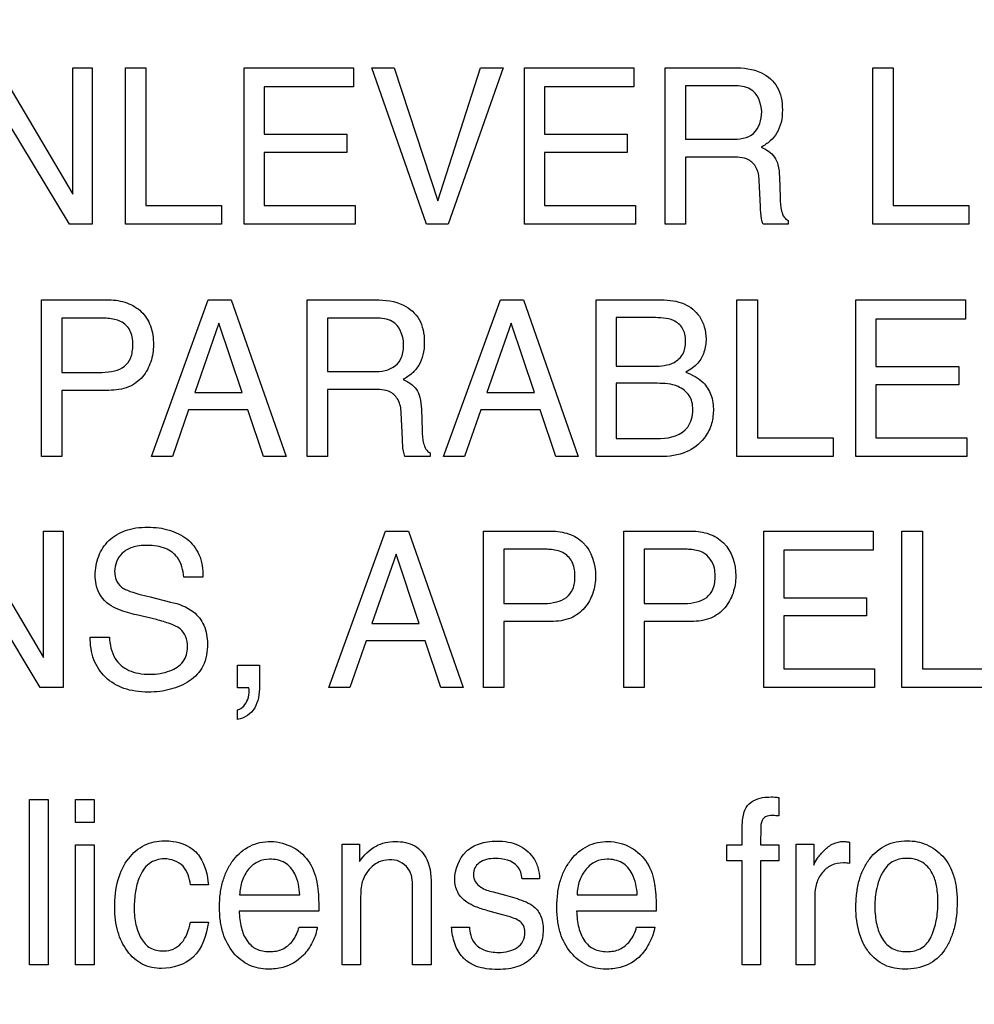
# Model space of a CAD drawing. Units: millimetres. Extents: x 0 to 2100, y 0 to 1500.
# Drawn here: x 1422 to 1435, y 616 to 629 of the extents above; entities that cross this region are included whole.
import ezdxf

# ---------------------------------------------------------------- set-up
doc = ezdxf.new("R2010")
doc.units = ezdxf.units.MM
doc.header["$LTSCALE"] = 115.5
doc.layers.get('0').update_dxf_attribs({"linetype": 'CONTINUOUS'})
doc.layers.add('7_ALL_FEATURES', color=7, linetype='CONTINUOUS')
doc.layers.add('DEF_DRAFT_DIM', color=7, linetype='CONTINUOUS')
doc.styles.get("Standard").update_dxf_attribs({"font": 'txt', "width": 0.8})
doc.dimstyles.new('DIMSTYLE_1', dxfattribs={"dimtxt": 7, "dimasz": 3, "dimexe": 0.8, "dimexo": 0.2, "dimgap": 1.75, "dimtad": 1, "dimdsep": 46, "dimtxsty": 'Standard', "dimblk": 'OPEN', "dimblk1": 'OPEN', "dimblk2": 'OPEN', "dimcen": 0.09, "dimazin": 2, "dimtp": 0.1, "dimtm": 0.1, "dimtfac": 1, "dimtdec": 0, "dimtofl": 0, "dimtmove": 0, "dimatfit": 3, "dimldrblk": 'OPEN', "dimfxl": 0, "dimtolj": 1, "dimarcsym": 0})

# ---------------------------------------------------------------- blocks, each defined once
blk = doc.blocks.new('_OPEN')
at = {"color": 0, "linetype": 'ByBlock'}
for p, q in [((0, 0), (-1, 0.1167)), ((-1, -0.1167), (0, 0)), ((-1, 0), (0, 0))]:
    blk.add_line(p, q, dxfattribs=at)
blk = doc.blocks.new('*D21')
at = {"layer": 'DEF_DRAFT_DIM', "color": 2, "linetype": 'Continuous'}
for p, q in [((1535.46, 687.917), (1246.182, 687.917)), ((1246.982, 687.917), (1246.982, 634.092)), ((1246.982, 580.267), (1246.982, 634.092)), ((1330.694, 580.267), (1246.182, 580.267))]:
    blk.add_line(p, q, dxfattribs=at)
at = {"layer": 'DEF_DRAFT_DIM', "color": 2, "linetype": 'Continuous', "xscale": 3, "yscale": 3, "zscale": 3}
for p, rotation in [((1246.982, 687.917), 90), ((1246.982, 580.267), 270)]:
    blk.add_blockref('_OPEN', p, dxfattribs=dict(at, rotation=rotation))
blk = doc.blocks.new('*D33')
at = {"layer": 'DEF_DRAFT_DIM', "color": 2, "linetype": 'Continuous'}
for p, q in [((1418.76, 733.117), (1418.76, 560.719)), ((1535.66, 687.717), (1535.66, 560.719)), ((1418.76, 560.719), (1418.76, 558.169)), ((1535.66, 560.719), (1535.66, 558.169)), ((1418.76, 558.969), (1477.21, 558.969)), ((1535.66, 558.969), (1477.21, 558.969))]:
    blk.add_line(p, q, dxfattribs=at)
at = {"layer": 'DEF_DRAFT_DIM', "color": 2, "linetype": 'Continuous', "xscale": 3, "yscale": 3, "zscale": 3, "rotation": 180}
blk.add_blockref('_OPEN', (1418.76, 558.969), dxfattribs=at)
at = {"layer": 'DEF_DRAFT_DIM', "color": 2, "linetype": 'Continuous', "xscale": 3, "yscale": 3, "zscale": 3}
blk.add_blockref('_OPEN', (1535.66, 558.969), dxfattribs=at)
blk = doc.blocks.new('*D35')
at = {"layer": 'DEF_DRAFT_DIM', "color": 2, "linetype": 'Continuous'}
for p, q in [((1431.36, 724.417), (1228.335, 724.417)), ((1229.135, 724.417), (1229.135, 652.342)), ((1229.135, 580.267), (1229.135, 652.342)), ((1283.347, 580.267), (1228.335, 580.267))]:
    blk.add_line(p, q, dxfattribs=at)
at = {"layer": 'DEF_DRAFT_DIM', "color": 2, "linetype": 'Continuous', "xscale": 3, "yscale": 3, "zscale": 3}
for p, rotation in [((1229.135, 724.417), 90), ((1229.135, 580.267), 270)]:
    blk.add_blockref('_OPEN', p, dxfattribs=dict(at, rotation=rotation))

msp = doc.modelspace()

# ---------------------------------------------------------------- linework, layer by layer
at = {"layer": '7_ALL_FEATURES', "color": 40, "linetype": 'Continuous'}
for p, q in [((1421.932, 628.237), (1422.924, 626.569)), ((1422.924, 628.237), (1423.181, 628.237)), ((1422.924, 626.569), (1422.924, 628.237)), ((1423.181, 628.237), (1423.181, 626.172)), ((1423.617, 628.237), (1423.886, 628.237)), ((1423.617, 626.172), (1423.617, 628.237)), ((1423.886, 628.237), (1423.886, 626.418)), ((1425.184, 628.237), (1426.628, 628.237)), ((1425.184, 626.172), (1425.184, 628.237)), ((1426.628, 628.237), (1426.628, 627.984)), ((1426.869, 628.237), (1427.166, 628.237)), ((1427.593, 626.172), (1426.869, 628.237)), ((1427.166, 628.237), (1427.739, 626.478)), ((1427.739, 626.478), (1428.303, 628.237)), ((1428.604, 628.237), (1427.878, 626.172)), ((1428.303, 628.237), (1428.604, 628.237)), ((1428.884, 628.237), (1430.328, 628.237)), ((1428.884, 626.172), (1428.884, 628.237)), ((1430.328, 628.237), (1430.328, 627.984)), ((1430.74, 628.237), (1431.644, 628.237)), ((1430.74, 626.172), (1430.74, 628.237)), ((1433.48, 628.237), (1433.751, 628.237)), ((1433.48, 626.172), (1433.48, 628.237)), ((1433.751, 628.237), (1433.751, 626.418)), ((1426.628, 627.984), (1425.447, 627.984)), ((1425.447, 627.984), (1425.447, 627.358)), ((1430.328, 627.984), (1429.147, 627.984)), ((1429.147, 627.984), (1429.147, 627.358)), ((1431.649, 627.997), (1431.009, 627.997)), ((1431.009, 627.997), (1431.009, 627.292)), ((1422.879, 626.172), (1421.871, 627.839)), ((1425.447, 627.358), (1426.539, 627.358)), ((1426.539, 627.358), (1426.539, 627.118)), ((1429.147, 627.358), (1430.239, 627.358)), ((1430.239, 627.358), (1430.239, 627.118)), ((1431.009, 627.292), (1431.614, 627.292)), ((1426.539, 627.118), (1425.447, 627.118)), ((1425.447, 627.118), (1425.447, 626.418)), ((1430.239, 627.118), (1429.147, 627.118)), ((1429.147, 627.118), (1429.147, 626.418)), ((1431.605, 627.057), (1431.009, 627.057)), ((1431.009, 627.057), (1431.009, 626.172)), ((1432.249, 626.798), (1432.258, 626.521)), ((1431.998, 626.404), (1431.982, 626.747)), ((1423.886, 626.418), (1424.884, 626.418)), ((1424.884, 626.418), (1424.884, 626.172)), ((1425.447, 626.418), (1426.649, 626.418)), ((1426.649, 626.418), (1426.649, 626.172)), ((1429.147, 626.418), (1430.347, 626.418)), ((1430.347, 626.418), (1430.347, 626.172)), ((1433.751, 626.418), (1434.747, 626.418)), ((1434.747, 626.418), (1434.747, 626.172)), ((1423.181, 626.172), (1422.879, 626.172)), ((1424.884, 626.172), (1423.617, 626.172)), ((1426.649, 626.172), (1425.184, 626.172)), ((1427.878, 626.172), (1427.593, 626.172)), ((1430.347, 626.172), (1428.884, 626.172)), ((1431.009, 626.172), (1430.74, 626.172)), ((1432.364, 626.172), (1432.034, 626.172)), ((1432.364, 626.218), (1432.364, 626.172)), ((1434.747, 626.172), (1433.48, 626.172)), ((1422.509, 625.171), (1423.399, 625.171)), ((1422.509, 623.103), (1422.509, 625.171)), ((1423.961, 623.103), (1424.71, 625.171)), ((1424.71, 625.171), (1425.015, 625.171)), ((1425.015, 625.171), (1425.738, 623.103)), ((1426.014, 625.171), (1426.918, 625.171)), ((1426.014, 623.103), (1426.014, 625.171)), ((1427.816, 623.103), (1428.566, 625.171)), ((1428.566, 625.171), (1428.871, 625.171)), ((1428.871, 625.171), (1429.593, 623.103)), ((1429.83, 625.171), (1430.691, 625.171)), ((1429.83, 623.103), (1429.83, 625.171)), ((1431.688, 625.171), (1431.958, 625.171)), ((1431.688, 623.103), (1431.688, 625.171)), ((1431.958, 625.171), (1431.958, 623.35)), ((1433.258, 625.171), (1434.703, 625.171)), ((1433.258, 623.103), (1433.258, 625.171)), ((1434.703, 625.171), (1434.703, 624.918)), ((1423.311, 624.93), (1422.778, 624.93)), ((1422.778, 624.93), (1422.778, 624.215)), ((1424.852, 624.865), (1424.532, 623.951)), ((1425.157, 623.951), (1424.852, 624.865)), ((1426.924, 624.93), (1426.283, 624.93)), ((1426.283, 624.93), (1426.283, 624.224)), ((1428.707, 624.865), (1428.388, 623.951)), ((1429.014, 623.951), (1428.707, 624.865)), ((1430.58, 624.937), (1430.094, 624.937)), ((1430.094, 624.937), (1430.094, 624.297)), ((1434.703, 624.918), (1433.521, 624.918)), ((1433.521, 624.918), (1433.521, 624.29)), ((1422.778, 624.215), (1423.311, 624.215)), ((1426.283, 624.224), (1426.889, 624.224)), ((1430.094, 624.297), (1430.591, 624.297)), ((1433.521, 624.29), (1434.614, 624.29)), ((1434.614, 624.29), (1434.614, 624.05)), ((1430.634, 624.07), (1430.094, 624.07)), ((1430.094, 624.07), (1430.094, 623.343)), ((1423.4, 623.977), (1422.778, 623.977)), ((1422.778, 623.977), (1422.778, 623.103)), ((1424.532, 623.951), (1425.157, 623.951)), ((1426.88, 623.99), (1426.283, 623.99)), ((1426.283, 623.99), (1426.283, 623.103)), ((1428.388, 623.951), (1429.014, 623.951)), ((1434.614, 624.05), (1433.521, 624.05)), ((1433.521, 624.05), (1433.521, 623.35)), ((1424.452, 623.722), (1424.237, 623.103)), ((1425.234, 623.722), (1424.452, 623.722)), ((1425.442, 623.103), (1425.234, 623.722)), ((1427.274, 623.336), (1427.256, 623.681)), ((1427.523, 623.729), (1427.534, 623.453)), ((1428.309, 623.722), (1428.093, 623.103)), ((1429.09, 623.722), (1428.309, 623.722)), ((1429.299, 623.103), (1429.09, 623.722)), ((1430.094, 623.343), (1430.681, 623.343)), ((1431.958, 623.35), (1432.957, 623.35)), ((1432.957, 623.35), (1432.957, 623.103)), ((1433.521, 623.35), (1434.723, 623.35)), ((1434.723, 623.35), (1434.723, 623.103)), ((1427.639, 623.151), (1427.639, 623.103)), ((1422.778, 623.103), (1422.509, 623.103)), ((1424.237, 623.103), (1423.961, 623.103)), ((1425.738, 623.103), (1425.442, 623.103)), ((1426.283, 623.103), (1426.014, 623.103)), ((1427.639, 623.103), (1427.307, 623.103)), ((1428.093, 623.103), (1427.816, 623.103)), ((1429.593, 623.103), (1429.299, 623.103)), ((1430.677, 623.103), (1429.83, 623.103)), ((1432.957, 623.103), (1431.688, 623.103)), ((1434.723, 623.103), (1433.258, 623.103)), ((1421.547, 622.119), (1422.538, 620.451)), ((1422.538, 622.119), (1422.795, 622.119)), ((1422.538, 620.451), (1422.538, 622.119)), ((1422.795, 622.119), (1422.795, 620.054)), ((1426.3, 620.054), (1427.05, 622.119)), ((1427.05, 622.119), (1427.353, 622.119)), ((1427.353, 622.119), (1428.076, 620.054)), ((1428.344, 622.119), (1429.234, 622.119)), ((1428.344, 620.054), (1428.344, 622.119)), ((1430.194, 622.119), (1431.084, 622.119)), ((1430.194, 620.054), (1430.194, 622.119)), ((1432.042, 622.119), (1433.486, 622.119)), ((1432.042, 620.054), (1432.042, 622.119)), ((1433.486, 622.119), (1433.486, 621.866)), ((1433.865, 622.119), (1434.135, 622.119)), ((1433.865, 620.054), (1433.865, 622.119)), ((1434.135, 622.119), (1434.135, 620.301)), ((1429.146, 621.879), (1428.613, 621.879)), ((1428.613, 621.879), (1428.613, 621.163)), ((1430.995, 621.879), (1430.463, 621.879)), ((1430.463, 621.879), (1430.463, 621.163)), ((1433.486, 621.866), (1432.305, 621.866)), ((1432.305, 621.866), (1432.305, 621.24)), ((1422.492, 620.054), (1421.485, 621.721)), ((1427.19, 621.813), (1426.871, 620.9)), ((1427.496, 620.9), (1427.19, 621.813)), ((1424.641, 621.513), (1424.388, 621.513)), ((1423.944, 621.25), (1424.214, 621.183)), ((1432.305, 621.24), (1433.396, 621.24)), ((1433.396, 621.24), (1433.396, 621.001)), ((1428.613, 621.163), (1429.146, 621.163)), ((1430.463, 621.163), (1430.995, 621.163)), ((1424.027, 620.951), (1423.765, 621.013)), ((1433.396, 621.001), (1432.305, 621.001)), ((1432.305, 621.001), (1432.305, 620.301)), ((1426.871, 620.9), (1427.496, 620.9)), ((1429.234, 620.927), (1428.613, 620.927)), ((1428.613, 620.927), (1428.613, 620.054)), ((1431.084, 620.927), (1430.463, 620.927)), ((1430.463, 620.927), (1430.463, 620.054)), ((1423.154, 620.721), (1423.407, 620.721)), ((1426.793, 620.672), (1426.577, 620.054)), ((1427.573, 620.672), (1426.793, 620.672)), ((1427.78, 620.054), (1427.573, 620.672)), ((1425.099, 620.351), (1425.389, 620.351)), ((1425.099, 620.051), (1425.099, 620.351)), ((1425.389, 620.351), (1425.389, 620.073)), ((1432.305, 620.301), (1433.505, 620.301)), ((1433.505, 620.301), (1433.505, 620.054)), ((1434.135, 620.301), (1435.133, 620.301)), ((1422.795, 620.054), (1422.492, 620.054)), ((1425.247, 620.051), (1425.099, 620.051)), ((1426.577, 620.054), (1426.3, 620.054)), ((1428.076, 620.054), (1427.78, 620.054)), ((1428.613, 620.054), (1428.344, 620.054)), ((1430.463, 620.054), (1430.194, 620.054)), ((1433.505, 620.054), (1432.042, 620.054)), ((1435.133, 620.054), (1433.865, 620.054)), ((1425.099, 619.632), (1425.099, 619.761)), ((1432.24, 618.603), (1432.24, 618.359)), ((1422.353, 618.578), (1422.597, 618.578)), ((1422.353, 616.392), (1422.353, 618.578)), ((1422.597, 618.578), (1422.597, 616.392)), ((1422.96, 618.578), (1423.207, 618.578)), ((1422.96, 618.274), (1422.96, 618.578)), ((1423.207, 618.578), (1423.207, 618.274)), ((1423.207, 618.274), (1422.96, 618.274)), ((1431.758, 617.977), (1431.758, 618.228)), ((1422.96, 617.977), (1423.207, 617.977)), ((1422.96, 616.392), (1422.96, 617.977)), ((1423.207, 617.977), (1423.207, 616.392)), ((1426.477, 617.986), (1426.707, 617.986)), ((1426.477, 616.392), (1426.477, 617.986)), ((1426.707, 617.986), (1426.707, 617.759)), ((1431.556, 617.977), (1431.758, 617.977)), ((1431.556, 617.766), (1431.556, 617.977)), ((1431.997, 617.977), (1432.24, 617.977)), ((1432.24, 617.977), (1432.24, 617.766)), ((1432.471, 617.986), (1432.702, 617.986)), ((1432.471, 616.392), (1432.471, 617.986)), ((1432.702, 617.986), (1432.702, 617.71)), ((1433.174, 618.014), (1433.174, 617.731)), ((1431.758, 617.766), (1431.556, 617.766)), ((1431.758, 616.392), (1431.758, 617.766)), ((1432.24, 617.766), (1431.997, 617.766)), ((1431.997, 617.766), (1431.997, 616.392)), ((1424.712, 617.45), (1424.476, 617.45)), ((1429.082, 617.528), (1428.853, 617.528)), ((1425.125, 617.317), (1425.92, 617.317)), ((1427.408, 616.392), (1427.408, 617.396)), ((1427.654, 617.415), (1427.654, 616.392)), ((1428.469, 617.355), (1428.632, 617.311)), ((1429.577, 617.317), (1430.373, 617.317)), ((1432.714, 617.308), (1432.714, 616.392)), ((1426.72, 617.226), (1426.72, 616.392)), ((1426.17, 617.103), (1425.119, 617.103)), ((1428.596, 617.054), (1428.4, 617.107)), ((1430.622, 617.103), (1429.572, 617.103)), ((1424.476, 616.956), (1424.712, 616.956)), ((1425.91, 616.892), (1426.149, 616.892)), ((1427.923, 616.892), (1428.157, 616.892)), ((1430.364, 616.892), (1430.603, 616.892)), ((1422.597, 616.392), (1422.353, 616.392)), ((1423.207, 616.392), (1422.96, 616.392)), ((1426.72, 616.392), (1426.477, 616.392)), ((1427.654, 616.392), (1427.408, 616.392)), ((1431.997, 616.392), (1431.758, 616.392)), ((1432.714, 616.392), (1432.471, 616.392))]:
    msp.add_line(p, q, dxfattribs=at)
for points, knots in [([(1431.644, 628.237), (1431.769, 628.237), (1431.996, 628.214), (1432.211, 628.027), (1432.278, 627.839), (1432.292, 627.679), (1432.279, 627.518), (1432.221, 627.375), (1432.129, 627.264), (1432.05, 627.21), (1432.007, 627.188)], [0, 0, 0, 0, 0.239422, 0.418285, 0.511289, 0.616733, 0.725813, 0.818933, 0.907558, 1, 1, 1, 1]), ([(1432.014, 627.653), (1432.014, 627.765), (1431.924, 627.983), (1431.722, 627.997), (1431.649, 627.997)], [0, 0, 0, 0, 0.605449, 1, 1, 1, 1]), ([(1431.614, 627.292), (1431.715, 627.292), (1431.949, 627.318), (1432.014, 627.552), (1432.014, 627.653)], [0, 0, 0, 0, 0.500437, 1, 1, 1, 1]), ([(1432.007, 627.188), (1432.074, 627.159), (1432.177, 627.095), (1432.239, 626.94), (1432.247, 626.85), (1432.249, 626.798)], [0, 0, 0, 0, 0.446474, 0.680419, 1, 1, 1, 1]), ([(1431.982, 626.747), (1431.979, 626.805), (1431.963, 626.915), (1431.823, 627.058), (1431.685, 627.057), (1431.605, 627.057)], [0, 0, 0, 0, 0.312757, 0.571452, 1, 1, 1, 1]), ([(1432.258, 626.521), (1432.26, 626.462), (1432.264, 626.373), (1432.302, 626.266), (1432.343, 626.228), (1432.364, 626.218)], [0, 0, 0, 0, 0.529094, 0.789432, 1, 1, 1, 1]), ([(1432.034, 626.172), (1432.028, 626.182), (1432.019, 626.205), (1432.001, 626.281), (1432.001, 626.35), (1431.998, 626.404)], [0, 0, 0, 0, 0.139567, 0.309969, 1, 1, 1, 1]), ([(1423.399, 625.171), (1423.479, 625.171), (1423.636, 625.149), (1423.839, 625.028), (1423.968, 624.825), (1423.988, 624.664), (1423.988, 624.579)], [0, 0, 0, 0, 0.257686, 0.493422, 0.730655, 1, 1, 1, 1]), ([(1426.918, 625.171), (1427.043, 625.171), (1427.271, 625.149), (1427.486, 624.961), (1427.553, 624.772), (1427.567, 624.612), (1427.553, 624.451), (1427.497, 624.308), (1427.403, 624.197), (1427.324, 624.143), (1427.282, 624.12)], [0, 0, 0, 0, 0.239852, 0.418556, 0.511639, 0.617188, 0.725645, 0.818664, 0.907528, 1, 1, 1, 1]), ([(1430.691, 625.171), (1430.793, 625.171), (1430.987, 625.149), (1431.185, 624.992), (1431.265, 624.816), (1431.287, 624.652), (1431.265, 624.483), (1431.175, 624.319), (1431.071, 624.249), (1431.013, 624.217)], [0, 0, 0, 0, 0.215375, 0.396839, 0.504438, 0.616232, 0.743399, 0.858489, 1, 1, 1, 1]), ([(1423.555, 624.886), (1423.503, 624.912), (1423.418, 624.927), (1423.335, 624.93), (1423.311, 624.93)], [0, 0, 0, 0, 0.705494, 1, 1, 1, 1]), ([(1423.311, 624.215), (1423.366, 624.215), (1423.468, 624.226), (1423.61, 624.283), (1423.687, 624.385), (1423.712, 624.488), (1423.719, 624.581), (1423.711, 624.679), (1423.673, 624.796), (1423.605, 624.861), (1423.555, 624.886)], [0, 0, 0, 0, 0.166743, 0.311231, 0.452148, 0.534578, 0.629818, 0.736435, 0.829407, 1, 1, 1, 1]), ([(1427.289, 624.586), (1427.289, 624.699), (1427.199, 624.917), (1426.997, 624.93), (1426.924, 624.93)], [0, 0, 0, 0, 0.607495, 1, 1, 1, 1]), ([(1430.591, 624.297), (1430.682, 624.297), (1430.833, 624.307), (1430.968, 624.429), (1431.005, 624.535), (1431.013, 624.626), (1431.004, 624.716), (1430.965, 624.822), (1430.822, 624.936), (1430.671, 624.937), (1430.58, 624.937)], [0, 0, 0, 0, 0.224545, 0.353911, 0.422052, 0.499624, 0.576796, 0.64447, 0.775166, 1, 1, 1, 1]), ([(1423.988, 624.579), (1423.988, 624.503), (1423.964, 624.351), (1423.857, 624.144), (1423.656, 623.998), (1423.488, 623.977), (1423.4, 623.977)], [0, 0, 0, 0, 0.243097, 0.479286, 0.720202, 1, 1, 1, 1]), ([(1426.889, 624.224), (1426.99, 624.224), (1427.154, 624.246), (1427.281, 624.421), (1427.289, 624.528), (1427.289, 624.586)], [0, 0, 0, 0, 0.493182, 0.714874, 1, 1, 1, 1]), ([(1431.013, 624.217), (1431.095, 624.183), (1431.238, 624.114), (1431.359, 623.916), (1431.386, 623.714), (1431.356, 623.513), (1431.246, 623.308), (1431.014, 623.13), (1430.792, 623.103), (1430.677, 623.103)], [0, 0, 0, 0, 0.156146, 0.267599, 0.393936, 0.507248, 0.621121, 0.795842, 1, 1, 1, 1]), ([(1427.282, 624.12), (1427.318, 624.105), (1427.383, 624.069), (1427.466, 623.992), (1427.513, 623.872), (1427.521, 623.781), (1427.523, 623.729)], [0, 0, 0, 0, 0.2382, 0.4478, 0.680976, 1, 1, 1, 1]), ([(1430.681, 623.343), (1430.81, 623.343), (1431.006, 623.403), (1431.095, 623.598), (1431.11, 623.713), (1431.099, 623.821), (1431.049, 623.942), (1430.888, 624.061), (1430.727, 624.07), (1430.634, 624.07)], [0, 0, 0, 0, 0.299131, 0.388881, 0.485152, 0.565955, 0.638195, 0.783427, 1, 1, 1, 1]), ([(1427.256, 623.681), (1427.254, 623.739), (1427.237, 623.848), (1427.098, 623.99), (1426.959, 623.99), (1426.88, 623.99)], [0, 0, 0, 0, 0.312374, 0.569908, 1, 1, 1, 1]), ([(1427.534, 623.453), (1427.536, 623.394), (1427.536, 623.288), (1427.592, 623.171), (1427.639, 623.151)], [0, 0, 0, 0, 0.537035, 1, 1, 1, 1]), ([(1427.307, 623.103), (1427.297, 623.125), (1427.276, 623.202), (1427.275, 623.281), (1427.274, 623.336)], [0, 0, 0, 0, 0.307549, 1, 1, 1, 1]), ([(1423.22, 621.536), (1423.22, 621.622), (1423.246, 621.792), (1423.389, 622.01), (1423.579, 622.123), (1423.76, 622.165), (1423.908, 622.174), (1424.056, 622.165), (1424.193, 622.136), (1424.317, 622.087), (1424.468, 621.998), (1424.619, 621.807), (1424.641, 621.614), (1424.641, 621.513)], [0, 0, 0, 0, 0.118863, 0.231488, 0.349709, 0.414904, 0.487225, 0.555094, 0.618891, 0.680105, 0.740432, 0.860063, 1, 1, 1, 1]), ([(1429.234, 622.119), (1429.314, 622.119), (1429.47, 622.098), (1429.746, 621.935), (1429.822, 621.683), (1429.822, 621.528)], [0, 0, 0, 0, 0.260114, 0.497632, 1, 1, 1, 1]), ([(1431.084, 622.119), (1431.164, 622.119), (1431.32, 622.098), (1431.595, 621.935), (1431.672, 621.683), (1431.672, 621.528)], [0, 0, 0, 0, 0.259887, 0.497451, 1, 1, 1, 1]), ([(1424.388, 621.513), (1424.378, 621.602), (1424.343, 621.767), (1424.175, 621.888), (1424.03, 621.925), (1423.912, 621.933), (1423.802, 621.927), (1423.686, 621.904), (1423.572, 621.838), (1423.493, 621.718), (1423.474, 621.616), (1423.476, 621.559), (1423.478, 621.547)], [0, 0, 0, 0, 0.196418, 0.341928, 0.425707, 0.522226, 0.599521, 0.666606, 0.778333, 0.877042, 0.972705, 1, 1, 1, 1]), ([(1429.388, 621.836), (1429.336, 621.862), (1429.252, 621.877), (1429.17, 621.879), (1429.146, 621.879)], [0, 0, 0, 0, 0.706296, 1, 1, 1, 1]), ([(1431.238, 621.836), (1431.186, 621.861), (1431.102, 621.877), (1431.02, 621.879), (1430.995, 621.879)], [0, 0, 0, 0, 0.706271, 1, 1, 1, 1]), ([(1429.146, 621.163), (1429.201, 621.163), (1429.303, 621.175), (1429.445, 621.232), (1429.521, 621.334), (1429.546, 621.437), (1429.553, 621.531), (1429.545, 621.628), (1429.507, 621.745), (1429.439, 621.81), (1429.388, 621.836)], [0, 0, 0, 0, 0.166495, 0.310862, 0.451521, 0.534169, 0.62988, 0.735932, 0.828426, 1, 1, 1, 1]), ([(1431.4, 621.527), (1431.4, 621.562), (1431.393, 621.681), (1431.314, 621.797), (1431.238, 621.836)], [0, 0, 0, 0, 0.291648, 1, 1, 1, 1]), ([(1423.402, 621.149), (1423.316, 621.21), (1423.23, 621.35), (1423.22, 621.496), (1423.22, 621.536)], [0, 0, 0, 0, 0.723434, 1, 1, 1, 1]), ([(1423.478, 621.547), (1423.481, 621.514), (1423.501, 621.44), (1423.557, 621.384), (1423.593, 621.362)], [0, 0, 0, 0, 0.438771, 1, 1, 1, 1]), ([(1429.822, 621.528), (1429.822, 621.451), (1429.799, 621.3), (1429.69, 621.095), (1429.491, 620.946), (1429.322, 620.927), (1429.234, 620.927)], [0, 0, 0, 0, 0.243029, 0.478805, 0.71976, 1, 1, 1, 1]), ([(1430.995, 621.163), (1431.05, 621.163), (1431.152, 621.175), (1431.295, 621.232), (1431.39, 621.361), (1431.4, 621.469), (1431.4, 621.527)], [0, 0, 0, 0, 0.263973, 0.494727, 0.717978, 1, 1, 1, 1]), ([(1431.672, 621.528), (1431.672, 621.451), (1431.649, 621.299), (1431.538, 621.096), (1431.341, 620.946), (1431.172, 620.927), (1431.084, 620.927)], [0, 0, 0, 0, 0.243227, 0.479492, 0.720629, 1, 1, 1, 1]), ([(1423.593, 621.362), (1423.609, 621.352), (1423.723, 621.304), (1423.843, 621.274), (1423.944, 621.25)], [0, 0, 0, 0, 0.152641, 1, 1, 1, 1]), ([(1423.765, 621.013), (1423.725, 621.022), (1423.601, 621.056), (1423.475, 621.099), (1423.402, 621.149)], [0, 0, 0, 0, 0.315623, 1, 1, 1, 1]), ([(1424.214, 621.183), (1424.321, 621.158), (1424.504, 621.096), (1424.676, 620.876), (1424.7, 620.715), (1424.7, 620.632)], [0, 0, 0, 0, 0.410984, 0.691057, 1, 1, 1, 1]), ([(1424.436, 620.587), (1424.436, 620.636), (1424.428, 620.728), (1424.34, 620.843), (1424.195, 620.902), (1424.089, 620.935), (1424.027, 620.951)], [0, 0, 0, 0, 0.242933, 0.44372, 0.680866, 1, 1, 1, 1]), ([(1424.7, 620.632), (1424.7, 620.532), (1424.673, 620.337), (1424.505, 620.155), (1424.344, 620.074), (1424.211, 620.027), (1424.069, 619.999), (1423.913, 619.99), (1423.754, 620.001), (1423.554, 620.047), (1423.342, 620.173), (1423.177, 620.422), (1423.153, 620.62), (1423.154, 620.721)], [0, 0, 0, 0, 0.128888, 0.242135, 0.3015, 0.361416, 0.423126, 0.487773, 0.561454, 0.628492, 0.750568, 0.869403, 1, 1, 1, 1]), ([(1423.407, 620.721), (1423.412, 620.623), (1423.445, 620.436), (1423.626, 620.284), (1423.794, 620.236), (1423.935, 620.225), (1424.076, 620.236), (1424.232, 620.277), (1424.398, 620.375), (1424.436, 620.521), (1424.436, 620.587)], [0, 0, 0, 0, 0.197583, 0.355227, 0.443489, 0.544792, 0.637928, 0.725289, 0.867246, 1, 1, 1, 1]), ([(1425.389, 620.073), (1425.389, 620.022), (1425.378, 619.923), (1425.322, 619.738), (1425.188, 619.648), (1425.099, 619.632)], [0, 0, 0, 0, 0.272704, 0.522649, 1, 1, 1, 1]), ([(1425.099, 619.761), (1425.161, 619.773), (1425.238, 619.874), (1425.252, 619.981), (1425.25, 620.033), (1425.248, 620.045), (1425.247, 620.051)], [0, 0, 0, 0, 0.545913, 0.898621, 0.946538, 1, 1, 1, 1]), ([(1431.81, 618.472), (1431.854, 618.543), (1431.981, 618.604), (1432.1, 618.609), (1432.138, 618.609)], [0, 0, 0, 0, 0.692142, 1, 1, 1, 1]), ([(1432.138, 618.609), (1432.153, 618.609), (1432.188, 618.61), (1432.222, 618.604), (1432.24, 618.603)], [0, 0, 0, 0, 0.46342, 1, 1, 1, 1]), ([(1431.758, 618.228), (1431.758, 618.254), (1431.763, 618.337), (1431.781, 618.422), (1431.81, 618.472)], [0, 0, 0, 0, 0.309168, 1, 1, 1, 1]), ([(1432.152, 618.363), (1432.122, 618.363), (1432.067, 618.361), (1432.002, 618.289), (1432.005, 618.153), (1431.997, 618.047), (1431.997, 617.977)], [0, 0, 0, 0, 0.188292, 0.322247, 0.559287, 1, 1, 1, 1]), ([(1432.24, 618.359), (1432.222, 618.361), (1432.193, 618.363), (1432.163, 618.363), (1432.152, 618.363)], [0, 0, 0, 0, 0.626446, 1, 1, 1, 1]), ([(1423.476, 617.145), (1423.476, 617.27), (1423.497, 617.503), (1423.636, 617.8), (1423.858, 617.994), (1424.042, 618.031), (1424.131, 618.031)], [0, 0, 0, 0, 0.305998, 0.560775, 0.782375, 1, 1, 1, 1]), ([(1424.131, 618.031), (1424.17, 618.031), (1424.31, 618.023), (1424.45, 617.967), (1424.527, 617.901)], [0, 0, 0, 0, 0.276068, 1, 1, 1, 1]), ([(1425.499, 616.336), (1425.414, 616.336), (1425.239, 616.373), (1425.023, 616.548), (1424.909, 616.769), (1424.866, 616.98), (1424.856, 617.158), (1424.866, 617.337), (1424.901, 617.504), (1424.96, 617.654), (1425.065, 617.821), (1425.214, 617.951), (1425.394, 618.012), (1425.489, 618.022), (1425.537, 618.022)], [0, 0, 0, 0, 0.106008, 0.215928, 0.33945, 0.409045, 0.486298, 0.562994, 0.633645, 0.699878, 0.763692, 0.881528, 0.93908, 1, 1, 1, 1]), ([(1425.833, 617.942), (1425.92, 617.893), (1426.075, 617.75), (1426.133, 617.552), (1426.148, 617.454)], [0, 0, 0, 0, 0.504389, 1, 1, 1, 1]), ([(1426.707, 617.759), (1426.766, 617.839), (1426.9, 617.98), (1427.092, 618.022), (1427.179, 618.022)], [0, 0, 0, 0, 0.53071, 1, 1, 1, 1]), ([(1427.179, 618.022), (1427.267, 618.022), (1427.444, 617.994), (1427.648, 617.754), (1427.654, 617.539), (1427.654, 617.415)], [0, 0, 0, 0, 0.30138, 0.573386, 1, 1, 1, 1]), ([(1427.964, 617.521), (1427.964, 617.653), (1428.046, 617.868), (1428.258, 617.989), (1428.399, 618.022), (1428.528, 618.03), (1428.665, 618.02), (1428.84, 617.97), (1428.986, 617.849), (1429.069, 617.681), (1429.083, 617.578), (1429.082, 617.528)], [0, 0, 0, 0, 0.236498, 0.357798, 0.423813, 0.496081, 0.58791, 0.669166, 0.817659, 0.910104, 1, 1, 1, 1]), ([(1429.952, 616.336), (1429.868, 616.336), (1429.693, 616.373), (1429.476, 616.549), (1429.361, 616.768), (1429.318, 616.98), (1429.308, 617.158), (1429.318, 617.337), (1429.353, 617.504), (1429.412, 617.654), (1429.518, 617.82), (1429.667, 617.951), (1429.847, 618.012), (1429.942, 618.022), (1429.99, 618.022)], [0, 0, 0, 0, 0.106303, 0.216108, 0.339683, 0.409247, 0.486459, 0.563111, 0.633714, 0.699922, 0.763812, 0.881544, 0.939173, 1, 1, 1, 1]), ([(1430.285, 617.942), (1430.373, 617.893), (1430.528, 617.75), (1430.586, 617.552), (1430.6, 617.454)], [0, 0, 0, 0, 0.504691, 1, 1, 1, 1]), ([(1432.702, 617.71), (1432.713, 617.742), (1432.756, 617.812), (1432.839, 617.911), (1432.952, 618.002), (1433.049, 618.022), (1433.095, 618.022)], [0, 0, 0, 0, 0.19298, 0.459474, 0.736566, 1, 1, 1, 1]), ([(1433.095, 618.022), (1433.103, 618.022), (1433.129, 618.018), (1433.155, 618.015), (1433.174, 618.014)], [0, 0, 0, 0, 0.289322, 1, 1, 1, 1]), ([(1433.902, 616.336), (1433.811, 616.336), (1433.628, 616.368), (1433.449, 616.52), (1433.35, 616.678), (1433.295, 616.821), (1433.263, 616.982), (1433.254, 617.159), (1433.264, 617.34), (1433.298, 617.513), (1433.355, 617.665), (1433.458, 617.834), (1433.609, 617.963), (1433.789, 618.022), (1433.885, 618.031), (1433.934, 618.031)], [0, 0, 0, 0, 0.112616, 0.221831, 0.28122, 0.343549, 0.410852, 0.484728, 0.564037, 0.636131, 0.702661, 0.765634, 0.881611, 0.938936, 1, 1, 1, 1]), ([(1433.934, 618.031), (1433.978, 618.031), (1434.066, 618.023), (1434.234, 617.971), (1434.343, 617.89), (1434.403, 617.827)], [0, 0, 0, 0, 0.25493, 0.499308, 1, 1, 1, 1]), ([(1424.527, 617.901), (1424.553, 617.878), (1424.664, 617.752), (1424.7, 617.579), (1424.712, 617.45)], [0, 0, 0, 0, 0.210612, 1, 1, 1, 1]), ([(1434.403, 617.827), (1434.469, 617.756), (1434.543, 617.615), (1434.587, 617.404), (1434.597, 617.224), (1434.588, 617.043), (1434.557, 616.874), (1434.504, 616.721), (1434.41, 616.544), (1434.214, 616.367), (1434.006, 616.336), (1433.902, 616.336)], [0, 0, 0, 0, 0.152182, 0.239549, 0.337549, 0.433737, 0.522682, 0.606079, 0.686017, 0.835684, 1, 1, 1, 1]), ([(1424.131, 617.792), (1424.061, 617.792), (1423.908, 617.746), (1423.794, 617.557), (1423.743, 617.352), (1423.731, 617.178), (1423.737, 617.031), (1423.76, 616.893), (1423.811, 616.743), (1423.935, 616.599), (1424.062, 616.575), (1424.127, 616.576), (1424.132, 616.576)], [0, 0, 0, 0, 0.128944, 0.269493, 0.384437, 0.519822, 0.590245, 0.655779, 0.775801, 0.881093, 0.989259, 1, 1, 1, 1]), ([(1424.476, 617.45), (1424.463, 617.537), (1424.414, 617.726), (1424.219, 617.792), (1424.131, 617.792)], [0, 0, 0, 0, 0.499272, 1, 1, 1, 1]), ([(1425.521, 617.788), (1425.469, 617.788), (1425.361, 617.766), (1425.232, 617.658), (1425.146, 617.502), (1425.127, 617.38), (1425.125, 617.317)], [0, 0, 0, 0, 0.228658, 0.465573, 0.720934, 1, 1, 1, 1]), ([(1425.92, 617.317), (1425.912, 617.412), (1425.887, 617.576), (1425.731, 617.763), (1425.589, 617.788), (1425.521, 617.788)], [0, 0, 0, 0, 0.41524, 0.702288, 1, 1, 1, 1]), ([(1427.134, 617.78), (1427.086, 617.78), (1427.001, 617.773), (1426.892, 617.714), (1426.818, 617.638), (1426.764, 617.553), (1426.733, 617.462), (1426.722, 617.353), (1426.72, 617.272), (1426.72, 617.226)], [0, 0, 0, 0, 0.181594, 0.315618, 0.46177, 0.582468, 0.693483, 0.823852, 1, 1, 1, 1]), ([(1427.408, 617.396), (1427.408, 617.475), (1427.407, 617.658), (1427.227, 617.78), (1427.134, 617.78)], [0, 0, 0, 0, 0.460646, 1, 1, 1, 1]), ([(1428.497, 617.797), (1428.423, 617.797), (1428.311, 617.779), (1428.222, 617.675), (1428.204, 617.583), (1428.226, 617.486), (1428.323, 617.398), (1428.412, 617.37), (1428.469, 617.355)], [0, 0, 0, 0, 0.287052, 0.399317, 0.512683, 0.639416, 0.771036, 1, 1, 1, 1]), ([(1428.853, 617.528), (1428.848, 617.586), (1428.797, 617.758), (1428.602, 617.797), (1428.497, 617.797)], [0, 0, 0, 0, 0.355672, 1, 1, 1, 1]), ([(1429.974, 617.788), (1429.922, 617.788), (1429.814, 617.766), (1429.686, 617.657), (1429.598, 617.502), (1429.579, 617.38), (1429.577, 617.317)], [0, 0, 0, 0, 0.229707, 0.465042, 0.721007, 1, 1, 1, 1]), ([(1430.373, 617.317), (1430.364, 617.412), (1430.338, 617.575), (1430.183, 617.762), (1430.042, 617.788), (1429.974, 617.788)], [0, 0, 0, 0, 0.417203, 0.703053, 1, 1, 1, 1]), ([(1433.093, 617.738), (1433.038, 617.738), (1432.928, 617.721), (1432.803, 617.613), (1432.729, 617.47), (1432.714, 617.362), (1432.714, 617.308)], [0, 0, 0, 0, 0.25776, 0.499148, 0.746467, 1, 1, 1, 1]), ([(1433.174, 617.731), (1433.161, 617.733), (1433.134, 617.738), (1433.107, 617.738), (1433.093, 617.738)], [0, 0, 0, 0, 0.498046, 1, 1, 1, 1]), ([(1434.252, 616.768), (1434.282, 616.836), (1434.327, 616.983), (1434.346, 617.204), (1434.332, 617.407), (1434.282, 617.597), (1434.177, 617.735), (1434.04, 617.791), (1433.931, 617.802), (1433.827, 617.792), (1433.704, 617.744), (1433.624, 617.649), (1433.586, 617.572), (1433.578, 617.552)], [0, 0, 0, 0, 0.129388, 0.266745, 0.384466, 0.481951, 0.607195, 0.668213, 0.735523, 0.795469, 0.85023, 0.961348, 1, 1, 1, 1]), ([(1426.148, 617.454), (1426.152, 617.434), (1426.168, 617.317), (1426.17, 617.199), (1426.17, 617.103)], [0, 0, 0, 0, 0.181712, 1, 1, 1, 1]), ([(1428.4, 617.107), (1428.345, 617.122), (1428.249, 617.152), (1428.106, 617.223), (1427.988, 617.342), (1427.964, 617.463), (1427.964, 617.521)], [0, 0, 0, 0, 0.262604, 0.461164, 0.730495, 1, 1, 1, 1]), ([(1430.6, 617.454), (1430.604, 617.434), (1430.621, 617.317), (1430.622, 617.199), (1430.622, 617.103)], [0, 0, 0, 0, 0.181712, 1, 1, 1, 1]), ([(1433.578, 617.552), (1433.557, 617.505), (1433.533, 617.416), (1433.511, 617.284), (1433.506, 617.161), (1433.511, 617.04), (1433.536, 616.896), (1433.59, 616.736), (1433.706, 616.614), (1433.826, 616.573), (1433.927, 616.564), (1434.031, 616.574), (1434.159, 616.624), (1434.226, 616.708), (1434.252, 616.768)], [0, 0, 0, 0, 0.095165, 0.168769, 0.247117, 0.322448, 0.392165, 0.518167, 0.630093, 0.686873, 0.749604, 0.817828, 0.878732, 1, 1, 1, 1]), ([(1428.632, 617.311), (1428.673, 617.301), (1428.795, 617.266), (1428.919, 617.225), (1428.988, 617.176)], [0, 0, 0, 0, 0.333997, 1, 1, 1, 1]), ([(1428.988, 617.176), (1429.034, 617.143), (1429.092, 617.071), (1429.126, 616.953), (1429.133, 616.853), (1429.125, 616.751), (1429.087, 616.621), (1428.99, 616.471), (1428.828, 616.372), (1428.668, 616.337), (1428.528, 616.329), (1428.386, 616.338), (1428.243, 616.368), (1428.158, 616.416), (1428.118, 616.448)], [0, 0, 0, 0, 0.100222, 0.15444, 0.215612, 0.276299, 0.334894, 0.454114, 0.583694, 0.657971, 0.742108, 0.831469, 0.908675, 1, 1, 1, 1]), ([(1424.096, 616.346), (1424.009, 616.346), (1423.829, 616.381), (1423.624, 616.571), (1423.499, 616.837), (1423.476, 617.04), (1423.476, 617.145)], [0, 0, 0, 0, 0.232248, 0.464768, 0.718537, 1, 1, 1, 1]), ([(1425.119, 617.103), (1425.121, 617.029), (1425.136, 616.893), (1425.206, 616.712), (1425.318, 616.607), (1425.428, 616.572), (1425.546, 616.562), (1425.694, 616.587), (1425.841, 616.707), (1425.894, 616.825), (1425.91, 616.892)], [0, 0, 0, 0, 0.170015, 0.313912, 0.440086, 0.505812, 0.578588, 0.711746, 0.841172, 1, 1, 1, 1]), ([(1428.543, 616.557), (1428.587, 616.557), (1428.672, 616.567), (1428.787, 616.614), (1428.876, 616.701), (1428.897, 616.813), (1428.879, 616.916), (1428.811, 616.983), (1428.712, 617.021), (1428.64, 617.042), (1428.596, 617.054)], [0, 0, 0, 0, 0.146084, 0.283046, 0.409836, 0.544244, 0.647764, 0.749202, 0.84642, 1, 1, 1, 1]), ([(1429.572, 617.103), (1429.574, 617.029), (1429.59, 616.894), (1429.658, 616.711), (1429.771, 616.607), (1429.882, 616.572), (1429.972, 616.564), (1430.062, 616.572), (1430.171, 616.606), (1430.293, 616.708), (1430.347, 616.825), (1430.364, 616.892)], [0, 0, 0, 0, 0.169873, 0.313334, 0.440045, 0.505818, 0.578887, 0.647655, 0.711969, 0.840847, 1, 1, 1, 1]), ([(1424.712, 616.956), (1424.691, 616.789), (1424.585, 616.45), (1424.243, 616.346), (1424.096, 616.346)], [0, 0, 0, 0, 0.535381, 1, 1, 1, 1]), ([(1424.132, 616.576), (1424.172, 616.578), (1424.256, 616.594), (1424.408, 616.709), (1424.457, 616.857), (1424.476, 616.956)], [0, 0, 0, 0, 0.216537, 0.450176, 1, 1, 1, 1]), ([(1426.149, 616.892), (1426.146, 616.861), (1426.13, 616.793), (1426.088, 616.695), (1426.034, 616.601), (1425.925, 616.462), (1425.737, 616.351), (1425.565, 616.336), (1425.499, 616.336)], [0, 0, 0, 0, 0.102004, 0.220817, 0.341555, 0.449565, 0.787617, 1, 1, 1, 1]), ([(1428.118, 616.448), (1428.1, 616.462), (1428.033, 616.524), (1427.951, 616.674), (1427.926, 616.818), (1427.923, 616.892)], [0, 0, 0, 0, 0.133475, 0.551558, 1, 1, 1, 1]), ([(1428.157, 616.892), (1428.163, 616.821), (1428.187, 616.687), (1428.355, 616.57), (1428.477, 616.557), (1428.543, 616.557)], [0, 0, 0, 0, 0.374096, 0.654002, 1, 1, 1, 1]), ([(1430.603, 616.892), (1430.599, 616.861), (1430.582, 616.793), (1430.541, 616.695), (1430.488, 616.601), (1430.379, 616.461), (1430.191, 616.351), (1430.018, 616.336), (1429.952, 616.336)], [0, 0, 0, 0, 0.102425, 0.221188, 0.341553, 0.449575, 0.788889, 1, 1, 1, 1])]:
    msp.add_open_spline(points, degree=3, knots=knots, dxfattribs=at)
for points in [[(1425.537, 618.022), (1425.639, 618.02), (1425.743, 617.991), (1425.833, 617.942)], [(1429.99, 618.022), (1430.092, 618.02), (1430.196, 617.992), (1430.285, 617.942)]]:
    msp.add_open_spline(points, degree=3, dxfattribs=at)

# ---------------------------------------------------------------- dimensions: what is measured, and where the dimension line sits
at = {"layer": 'DEF_DRAFT_DIM', "color": 2, "linetype": 'Continuous'}
dim = msp.add_linear_dim(base=(1535.66, 558.969), p1=(1418.76, 733.317), p2=(1535.66, 687.917), text='116.9', dimstyle='DIMSTYLE_1', dxfattribs=at)
dim.commit()
dim.dimension.update_dxf_attribs({"geometry": '*D33', "text_midpoint": (1463.21, 558.969), "dimtype": 160})
for base, p1, p2, angle, text, picture, middle in [((1229.135, 580.267), (1431.56, 724.417), (1283.547, 580.267), 270, '144.15', '*D35', (1229.135, 635.542)), ((1246.982, 687.917), (1330.894, 580.267), (1535.66, 687.917), 90, '107.65', '*D21', (1246.982, 617.292))]:
    dim = msp.add_linear_dim(base=base, p1=p1, p2=p2, angle=angle, text=text, dimstyle='DIMSTYLE_1', dxfattribs=at)
    dim.commit()
    dim.dimension.update_dxf_attribs({"geometry": picture, "text_midpoint": middle, "dimtype": 160})

doc.saveas('drawing.dxf')
